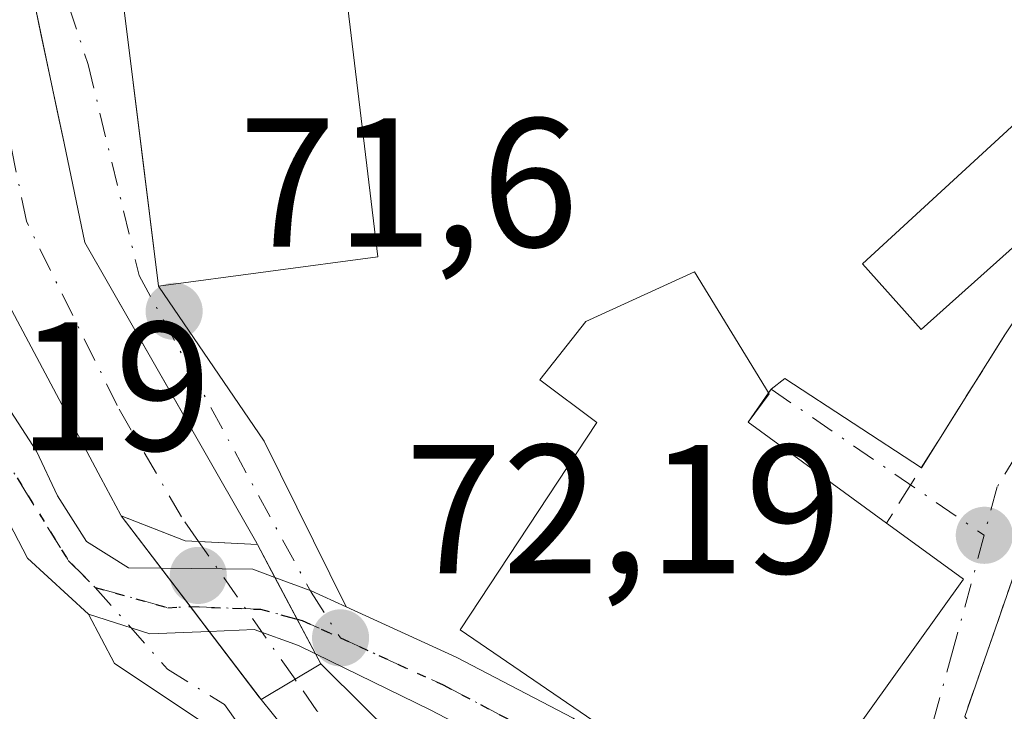
# Model space of a CAD drawing. Units: metres. Extents: x 603161 to 606604, y 4787052 to 4789417.
# Drawn here: x 605280 to 605334, y 4788953 to 4788991 of the extents above; entities that cross this region are included whole.
import ezdxf

# ---------------------------------------------------------------- set-up
doc = ezdxf.new("R2010")
doc.units = ezdxf.units.M
doc.header["$MEASUREMENT"] = 0
for name, pattern in [('DGN Style 2', [1.6480167562047852, 0.988810053722871, -0.6592067024819142]), ('DGN Style 3', [2.307223458686699, 1.648016756204785, -0.6592067024819142]), ('DGN Style 4', [2.6384748266838614, 1.318413404963828, -0.6592067024819142, 0.001648016756204785, -0.6592067024819142]), ('DGN Style 5', [1.1536117293433497, 0.4944050268614355, -0.6592067024819142])]:
    doc.linetypes.add(name, pattern=pattern)
for name, color, linetype, lineweight in [('Alambrada', 7, 'DGN Style 2', 0), ('Carretera de calzada única Cxs', 7, 'Continuous', 13), ('Carretera de calzada única eje', 7, 'DGN Style 4', 0), ('Corriente natural Cxs', 4, 'Continuous', 13), ('Corriente natural eje', 4, 'DGN Style 4', 0), ('Corriente natural eje oculto', 9, 'DGN Style 4', 0), ('Corriente natural oculto Cxs', 9, 'Continuous', 13), ('Edificación Cxs', 1, 'Continuous', 13), ('Núcleo urbano CxS', 7, 'Continuous', 0), ('Piscina CxS', 4, 'Continuous', 0), ('Puente Cxs', 1, 'Continuous', 13), ('Punto de cota en terreno', 7, 'Continuous', 0), ('Ruta', 7, 'DGN Style 5', 30), ('Rótulo de punto de cota en terreno', 7, 'Continuous', 0), ('Seto lineal', 92, 'DGN Style 3', 0), ('Suelo desnudo CxS', 253, 'Continuous', 0), ('Vía urbana Cxs', 4, 'Continuous', 0), ('Vía urbana eje', 4, 'DGN Style 4', 0)]:
    doc.layers.add(name, color=color, linetype=linetype, lineweight=lineweight)
doc.styles.add('Style-Arial', font='txt')

# ---------------------------------------------------------------- blocks, each defined once
blk = doc.blocks.new('*U17')
at = {"layer": 'Núcleo urbano CxS', "color": 7, "linetype": 'Continuous', "lineweight": 0}
for points in [[(605310.4545, 4788915.3444, 72.26589999999851), (605309.3224, 4788933.8838, 72.05920000000333), (605309.1798, 4788936.2204, 71.9768999999942), (605309.0601000005, 4788938.1801, 71.91849999999977), (605309.0982999997, 4788938.182499999, 71.92260000000533), (605308.7496999997, 4788939.906199999, 71.87900000000081), (605307.9961000001, 4788944.095899999, 71.87170000000333), (605303.6085000001, 4788948.3069, 71.74790000000212), (605301.2359999996, 4788950.658399999, 71.88300000000163), (605298.6963000001, 4788953.1757, 71.93959999999788), (605296.2922999999, 4788955.558499999, 72.11000000000058), (605295.9961000001, 4788956.1163, 72.15050000000338), (605293.7836999996, 4788960.2829, 72.01989999999932), (605292.8327000003, 4788962.0737, 71.81020000000717), (605292.7183999997, 4788962.273700001, 71.78220000000147), (605289.6032999996, 4788967.724099999, 71.29210000000603), (605288.2046999997, 4788970.171200001, 71.27090000000317), (605283.4101, 4788978.5601, 70.86999999999534), (605282.267, 4788983.982799999, 70.74159999999392), (605281.0055999998, 4788989.967, 70.88009999999485), (605280.7076000003, 4788991.380799999, 70.89470000000438)], [(605275.8082999998, 4788990.851199999, 71.00310000000172), (605275.8184000002, 4788990.644900001, 71.00400000000081), (605276.6101000002, 4788981.770099999, 71.11059999999998), (605276.6958, 4788981.549000001, 71.11000000000058), (605278.9600999998, 4788975.710100001, 71.15200000000186), (605284.2812000001, 4788965.726500001, 71.43180000000575), (605285.3677000003, 4788963.687899999, 71.46229999999923), (605285.3885000005, 4788963.648700001, 71.46279999999388), (605287.5642999997, 4788960.787900001, 71.5564000000013), (605289.4970000006, 4788958.246900001, 71.95669999999518), (605290.1924999999, 4788957.3325, 72.07180000000517), (605292.9293999998, 4788953.734300001, 72.17149999999674), (605293.0267000003, 4788953.6063, 72.16539999999804), (605295.0635000002, 4788951.1053, 72.00229999999283), (605300.3551000003, 4788944.702299999, 71.8801999999996), (605302.3953, 4788941.120200001, 72.00430000000051), (605304.0963000003, 4788938.1337, 72.06050000000687), (605305.4175000006, 4788933.431100001, 72.32080000000133), (605305.5949999997, 4788932.436799999, 72.38469999999506), (605306.4757000003, 4788927.5045, 72.3070000000007), (605306.8112000005, 4788921.6336, 72.392399999997)]]:
    blk.add_polyline3d(points, dxfattribs=at)
blk = doc.blocks.new('*U34')
at = {"layer": 'Suelo desnudo CxS', "color": 253, "linetype": 'Continuous', "lineweight": 0}
for points in [[(605280.7076000003, 4788991.380799999, 70.89470000000438), (605281.0055999998, 4788989.967, 70.88009999999485), (605282.267, 4788983.982799999, 70.74159999999392), (605283.4101, 4788978.5601, 70.86999999999534), (605288.2046999997, 4788970.171200001, 71.27090000000317), (605289.6032999996, 4788967.724099999, 71.29210000000603), (605292.7183999997, 4788962.273700001, 71.78220000000147), (605292.8327000003, 4788962.0737, 71.81020000000717), (605293.7836999996, 4788960.2829, 72.01989999999932), (605295.9961000001, 4788956.1163, 72.15050000000338), (605296.2922999999, 4788955.558499999, 72.11000000000058), (605298.6963000001, 4788953.1757, 71.93959999999788), (605301.2359999996, 4788950.658399999, 71.88300000000163), (605303.6085000001, 4788948.3069, 71.74790000000212), (605307.9961000001, 4788944.095899999, 71.87170000000333), (605308.7496999997, 4788939.906199999, 71.87900000000081), (605309.0982999997, 4788938.182499999, 71.92260000000533), (605309.0601000005, 4788938.1801, 71.91849999999977), (605309.1798, 4788936.2204, 71.9768999999942), (605309.3224, 4788933.8838, 72.05920000000333), (605310.4545, 4788915.3444, 72.26589999999851)], [(605306.8112000005, 4788921.6336, 72.392399999997), (605306.4757000003, 4788927.5045, 72.3070000000007), (605305.5949999997, 4788932.436799999, 72.38469999999506), (605305.4175000006, 4788933.431100001, 72.32080000000133), (605304.0963000003, 4788938.1337, 72.06050000000687), (605302.3953, 4788941.120200001, 72.00430000000051), (605300.3551000003, 4788944.702299999, 71.8801999999996), (605295.0635000002, 4788951.1053, 72.00229999999283), (605293.0267000003, 4788953.6063, 72.16539999999804), (605292.9293999998, 4788953.734300001, 72.17149999999674), (605290.1924999999, 4788957.3325, 72.07180000000517), (605289.4970000006, 4788958.246900001, 71.95669999999518), (605287.5642999997, 4788960.787900001, 71.5564000000013), (605285.3885000005, 4788963.648700001, 71.46279999999388), (605285.3677000003, 4788963.687899999, 71.46229999999923), (605284.2812000001, 4788965.726500001, 71.43180000000575), (605278.9600999998, 4788975.710100001, 71.15200000000186), (605276.6958, 4788981.549000001, 71.11000000000058), (605276.6101000002, 4788981.770099999, 71.11059999999998), (605275.8184000002, 4788990.644900001, 71.00400000000081), (605275.8082999998, 4788990.851199999, 71.00310000000172)]]:
    blk.add_polyline3d(points, dxfattribs=at)
blk = doc.blocks.new('5PATER')
at = {"layer": 'Suelo desnudo CxS', "linetype": 'Continuous', "lineweight": 0}
h = blk.add_hatch(color=51, dxfattribs=at)
edge = h.paths.add_edge_path()
edge.add_ellipse((0, 0), major_axis=(-0.1095731443231308, -0.1110710700762829), ratio=0.9994222409660322, start_angle=0, end_angle=360)
blk = doc.blocks.new('*U44')
at = {"layer": 'Vía urbana Cxs', "color": 4, "linetype": 'Continuous', "lineweight": 0}
for points in [[(605334.6700999998, 4788961.9101, 77.32399999999325), (605331.4600999998, 4788952.6801, 74.88940000000002), (605333.5301000001, 4788949.800100001, 75.5518000000011), (605332.8487, 4788944.531199999, 75.81960000000254), (605332.0701000001, 4788938.5101, 75.08000000000175), (605332.0201000003, 4788937.919500001, 75.03029999999853), (605330.7170000002, 4788939.083000001, 75.11629999999423), (605329.5000999998, 4788940.169500001, 74.76619999999821), (605329.4835000001, 4788940.1842, 74.75860000000102), (605329.0500999996, 4788940.569499999, 74.53209999999672), (605326.8926999997, 4788941.971799999, 73.33280000000377), (605325.8392000003, 4788942.6566, 73.0231000000058), (605323.8501000004, 4788943.9495, 73.74550000000454), (605321.7970000004, 4788945.0875, 75.00800000000163), (605320.9277999997, 4788945.569300001, 75.67350000000442), (605321.0301000001, 4788945.720100001, 75.76089999999385), (605331.3901000004, 4788960.1801, 75.89400000000023), (605330.3135000002, 4788960.964500001, 76.63999999999942), (605327.1901000004, 4788963.2401, 78.51219999999739), (605319.6401000004, 4788968.7501, 78.31840000000375), (605320.8800999997, 4788970.5601, 78.89109999999346), (605321.6267999997, 4788971.145400001, 79.30839999999444), (605329.0927999998, 4788966.267999999, 76.05289999999513), (605333.6501000002, 4788973.520099999, 78.07809999999881)], [(605285.5701000001, 4788991.110099999, 77.2216000000044), (605286.6727999998, 4788982.211200001, 79.69289999999455), (605287.4200999998, 4788976.1801, 77.34619999999995), (605293.1924000002, 4788967.716399999, 76.1527999999962), (605297.6802000003, 4788958.671900001, 74.1244000000006), (605295.7600999996, 4788959.549500001, 74.16920000000391), (605295.7061000001, 4788959.569499999, 74.15579999999318), (605293.7836999996, 4788960.2829, 73.40099999999802), (605292.8327000003, 4788962.0737, 73.0573000000004), (605292.7183999997, 4788962.273700001, 72.96880000000237), (605289.6032999996, 4788967.724099999, 74.3119000000006), (605287.4971000003, 4788971.409200001, 73.1875), (605283.4101, 4788978.5601, 74.40929999999935), (605282.267, 4788983.982799999, 73.69530000000668), (605281.9484999999, 4788985.493899999, 73.73949999999604), (605280.6892999997, 4788991.467700001, 72.22380000000703)]]:
    blk.add_polyline3d(points, dxfattribs=at)

msp = doc.modelspace()

# ---------------------------------------------------------------- linework, layer by layer
at = {"layer": 'Alambrada', "color": 7, "linetype": 'DGN Style 2', "lineweight": 0}
msp.add_polyline3d([(605337.8300999999, 4788967.2401, 77.56429999999818), (605334.6700999998, 4788961.9101, 77.32399999999325), (605331.4600999998, 4788952.6801, 74.88940000000002), (605333.5301000001, 4788949.800100001, 75.5518000000011)], dxfattribs=at)
at = {"layer": 'Carretera de calzada única Cxs', "color": 7, "linetype": 'Continuous', "lineweight": 13, "extrusion": (-0.02790167068231795, 0.03668344605100798, 0.9989373461628905), "elevation": 158859.0582153572, "flags": 128}
msp.add_lwpolyline([(-3380951.673175894, -3441576.390552481), (-3380951.673175893, -3441572.044595222)], dxfattribs=at)
msp.add_lwpolyline([(-3380951.673175894, -3441576.390552481), (-3380951.673175893, -3441572.044595222)], dxfattribs=at)
at = {"layer": 'Carretera de calzada única Cxs', "color": 7, "linetype": 'Continuous', "lineweight": 13, "extrusion": (-0.05604737991001823, 0.8146553472486388, 0.5772307652961872), "elevation": 3867469.340889036, "flags": 128}
msp.add_lwpolyline([(-932558.3015259687, -2733776.578338929), (-932563.302273341, -2733775.880551507), (-932564.4715974116, -2733774.966006671)], dxfattribs=at)
at = {"layer": 'Carretera de calzada única Cxs', "color": 7, "linetype": 'Continuous', "lineweight": 13, "extrusion": (0.06129289140781626, -0.1154325444195246, 0.9914224675443383), "elevation": -515628.8930245027, "flags": 128}
msp.add_lwpolyline([(2780493.130915651, 3911964.816514571), (2780493.130915651, 3911969.574878674)], dxfattribs=at)
msp.add_lwpolyline([(2780493.130915651, 3911964.816514571), (2780493.130915651, 3911969.574878674)], dxfattribs=at)
at = {"layer": 'Carretera de calzada única Cxs', "color": 7, "linetype": 'Continuous', "lineweight": 13}
for points in [[(605283.6114999996, 4788958.2687, 72.89530000000377), (605280.2777000006, 4788961.3247, 73.98519999999553), (605278.2600999996, 4788965.149499999, 73.27499999999418), (605268.3400999998, 4788980.579500001, 74.47419999999693), (605263.6001000004, 4788985.4595, 73.37279999999737), (605260.1401000004, 4788988.1295, 72.92059999999765), (605257.3300999999, 4788989.3595, 73.41310000000522), (605248.0201000003, 4788992.4595, 72.06729999999516), (605245.3901000004, 4788993.1195, 72.40380000000005), (605237.6700999998, 4788994.2095, 75.0792999999976), (605233.1001000004, 4788995.469500001, 77.50470000000496), (605227.3729999998, 4788997.6599, 77.6484000000055)], [(605261.7901, 4788990.909499999, 72.81570000000647), (605265.7401000002, 4788987.8595, 71.64569999999367), (605268.1964999996, 4788985.326099999, 71.75199999999313), (605270.0703999996, 4788983.3936, 71.96020000000135), (605270.6124999998, 4788982.8345, 71.97449999999662), (605270.6363000004, 4788982.797800001, 71.97609999999986), (605271.6420999998, 4788981.2466, 72.37960000000021), (605280.7701000003, 4788967.169500001, 72.74809999999707), (605281.9049000005, 4788964.737700001, 72.91860000000452), (605283.4923, 4788962.237500001, 72.50049999999464), (605285.7943000002, 4788960.808700001, 72.32140000000072), (605287.5642999997, 4788960.787900001, 72.08440000000701), (605290.1924999999, 4788957.3325, 72.2847000000038), (605286.9451000001, 4788957.197100001, 72.4036999999953), (605285.9247000003, 4788957.5251, 72.482600000003), (605285.5278000003, 4788957.6527, 72.55849999999919), (605283.6114999996, 4788958.2687, 72.89530000000377), (605280.2777000006, 4788961.3247, 73.98519999999553), (605278.2600999996, 4788965.149499999, 73.27499999999418), (605268.3400999998, 4788980.579500001, 74.47419999999693), (605263.6001000004, 4788985.4595, 73.37279999999737), (605260.1401000004, 4788988.1295, 72.92059999999765), (605257.3300999999, 4788989.3595, 73.41310000000522), (605248.0201000003, 4788992.4595, 72.06729999999516)], [(605271.6420999998, 4788981.2466, 72.37970000000496), (605280.7701000003, 4788967.169500001, 72.74809999999707), (605281.9049000005, 4788964.737700001, 72.91860000000452), (605283.4923, 4788962.237500001, 72.50049999999464), (605285.7943000002, 4788960.808700001, 72.32140000000072), (605287.5642999997, 4788960.787900001, 72.08440000000701)], [(605308.4101, 4788949.839500001, 75.92309999999998), (605302.2701000003, 4788953.0595, 73.35199999999895), (605295.9961000001, 4788956.1163, 72.77909999999974), (605293.7836999996, 4788960.2829, 73.40099999999802), (605295.7061000001, 4788959.569499999, 74.15579999999318), (605295.7600999996, 4788959.549500001, 74.16920000000391), (605297.6802000003, 4788958.671900001, 74.1244000000006), (605303.6801000005, 4788955.929500001, 73.86389999999665), (605310.0800999999, 4788952.589500001, 77.96249999999418)], [(605293.7836999996, 4788960.2829, 73.40099999999802), (605295.7061000001, 4788959.569599999, 74.15589999999793), (605295.7600999996, 4788959.549500001, 74.16920000000391), (605297.6802000003, 4788958.671900001, 74.1244000000006)], [(605297.6802000003, 4788958.671900001, 74.1244000000006), (605303.6801000005, 4788955.929500001, 73.86389999999665), (605310.0800999999, 4788952.589500001, 77.96249999999418), (605316.8501000004, 4788947.829500001, 78.96809999999823), (605320.9277999997, 4788945.569300001, 75.67350000000442)], [(605290.1924999999, 4788957.3325, 72.2847000000038), (605286.9451000001, 4788957.197100001, 72.4036999999953), (605285.9247000003, 4788957.5251, 72.482600000003), (605285.5278000003, 4788957.6527, 72.55849999999919), (605283.6114999996, 4788958.2687, 72.89530000000377)], [(605295.9961000001, 4788956.1163, 72.77909999999974), (605295.0811000001, 4788956.562100001, 72.69090000000142), (605292.6602999996, 4788957.4353, 72.32390000000305), (605290.1924999999, 4788957.3325, 72.2847000000038)], [(605321.2402999997, 4788822.134199999, 75.73450000000594), (605323.2801000001, 4788827.799500001, 78.517399999997), (605325.7100999998, 4788833.5295, 79.87949999999546), (605328.8300999999, 4788847.2895, 78.92710000000079), (605329.0601000005, 4788851.899499999, 79.77039999999397), (605328.9200999998, 4788860.569499999, 78.9823000000033), (605328.2401000002, 4788873.5395, 76.71140000000014), (605327.9001000002, 4788881.4595, 75.62570000000414), (605328.6486999998, 4788904.0601, 75.55019999999786), (605328.6501000002, 4788904.1395, 75.59440000000177), (605329.0301000001, 4788916.009500001, 80.11729999999807), (605329.1700999998, 4788933.999500001, 76.62579999999434), (605328.7600999996, 4788935.729499999, 76.35439999999653), (605327.9001000002, 4788937.1095, 76.13959999999497), (605326.5601000005, 4788938.5395, 75.91310000000522), (605322.8000999996, 4788941.649499999, 74.10349999999744), (605320.1401000004, 4788943.079500001, 73.68270000000484), (605315.3201000001, 4788944.989499999, 76.3353999999963), (605308.4101, 4788949.839500001, 75.92309999999998), (605302.2701000003, 4788953.0595, 73.35199999999895), (605295.9961000001, 4788956.1163, 72.77909999999974)]]:
    msp.add_polyline3d(points, dxfattribs=at)
msp.add_polyline3d([(605293.7836999996, 4788960.2829, 73.40099999999802), (605295.9961000001, 4788956.1163, 72.77909999999974), (605295.0811000001, 4788956.562100001, 72.69090000000142), (605292.6602999996, 4788957.4353, 72.32390000000305), (605290.1924999999, 4788957.3325, 72.2847000000038), (605287.5642999997, 4788960.787900001, 72.08440000000701), (605292.5809000004, 4788960.7293, 72.6542000000045)], close=True, dxfattribs=at)
at = {"layer": 'Carretera de calzada única eje', "color": 7, "linetype": 'DGN Style 4', "lineweight": 0, "extrusion": (-0.02225184001942704, -0.4978296664789766, 0.8669893187284264), "elevation": -2397491.893534246, "flags": 128}
msp.add_lwpolyline([(390838.263310821, 4171304.606952483), (390842.2775708906, 4171303.530951584), (390843.4974592943, 4171303.666003543)], dxfattribs=at)
at = {"layer": 'Carretera de calzada única eje', "color": 7, "linetype": 'DGN Style 4', "lineweight": 0, "extrusion": (-0.0682381612786055, 0.3228080664722695, 0.9440013270995703), "elevation": 1504678.84740446, "flags": 128}
msp.add_lwpolyline([(-1582649.399527578, -4304841.778443408), (-1582653.11609419, -4304840.784328246), (-1582654.963494801, -4304839.795062426)], dxfattribs=at)
at = {"layer": 'Carretera de calzada única eje', "color": 7, "linetype": 'DGN Style 4', "lineweight": 0, "extrusion": (-0.1272374174349713, -0.3207318467052663, 0.9385849573232614), "elevation": -1612919.121807436, "flags": 128}
msp.add_lwpolyline([(-1203302.141008524, 4387602.613319316), (-1203301.86972681, 4387602.647517434), (-1203299.56110455, 4387602.526374948)], dxfattribs=at)
at = {"layer": 'Carretera de calzada única eje', "color": 7, "linetype": 'DGN Style 4', "lineweight": 0}
for points in [[(605269.5500999996, 4788981.5801, 72.94400000000314), (605274.5601000005, 4788973.790100001, 73.43050000000221), (605278.4863, 4788967.674699999, 72.11639999999898), (605282.5000999998, 4788961.205499999, 72.74310000000696), (605283.9687000001, 4788959.7371, 72.68510000000242)], [(605297.3601000002, 4788956.9801, 72.8405999999959), (605302.9700999996, 4788954.4101, 73.54300000000512), (605306.0401, 4788952.800100001, 74.84320000000298), (605309.2401000002, 4788951.130100001, 76.72830000000249), (605316.0800999999, 4788946.3301, 77.33920000000217), (605318.4901000002, 4788945.370100001, 76.32189999999537), (605321.9901000002, 4788943.4301, 73.75209999999788), (605323.3201000001, 4788942.720100001, 73.16580000000249), (605325.2001, 4788941.1601, 74.23440000000119), (605327.8101000005, 4788939.470100001, 74.85199999999895), (605328.4700999996, 4788938.7601, 75.23390000000654), (605329.9600999998, 4788937.4301, 75.48519999999553)]]:
    msp.add_polyline3d(points, dxfattribs=at)
at = {"layer": 'Corriente natural Cxs', "color": 4, "linetype": 'Continuous', "lineweight": 13, "extrusion": (0.51311493642879, -0.8583198573013577, 0.0002908192837699875), "elevation": -3799869.062079188, "flags": 128}
msp.add_lwpolyline([(2976818.775443201, 1177.24064883667), (2976820.938146089, 1177.179748834098), (2976822.580075666, 1177.18524883433)], dxfattribs=at)
at = {"layer": 'Corriente natural Cxs', "color": 4, "linetype": 'Continuous', "lineweight": 13}
msp.add_polyline3d([(605292.8327000003, 4788962.0737, 71.81020000000717), (605289.6156000001, 4788962.240900001, 71.54230000000098), (605288.8838999998, 4788962.278899999, 71.48219999999856), (605286.7828000003, 4788963.102299999, 71.37810000000172), (605285.3885000005, 4788963.648700001, 71.46279999999388), (605285.3677000003, 4788963.687899999, 71.46229999999923), (605284.2812000001, 4788965.726500001, 71.43180000000575), (605278.9600999998, 4788975.710100001, 71.15200000000186), (605276.6958, 4788981.549000001, 71.11000000000058), (605276.6101000002, 4788981.770099999, 71.11059999999998), (605275.8184000002, 4788990.644900001, 71.00400000000081), (605275.8082999998, 4788990.851199999, 71.00310000000172), (605278.0355000002, 4788991.1325, 70.85860000000685), (605280.6892999997, 4788991.467700001, 70.89539999999397), (605280.7076000003, 4788991.380799999, 70.89470000000438), (605281.0055999998, 4788989.967, 70.88009999999485), (605282.267, 4788983.982799999, 70.74159999999392), (605283.4101, 4788978.5601, 70.86999999999534), (605288.2046999997, 4788970.171200001, 71.27090000000317), (605289.6032999996, 4788967.724099999, 71.29210000000603), (605292.7183999997, 4788962.273700001, 71.78220000000147)], close=True, dxfattribs=at)
for points in [[(605280.6892999997, 4788991.467700001, 70.89539999999397), (605280.7076000003, 4788991.380799999, 70.89470000000438), (605281.0055999998, 4788989.967, 70.88009999999485), (605282.267, 4788983.982799999, 70.74159999999392), (605283.4101, 4788978.5601, 70.86999999999534), (605288.2046999997, 4788970.171200001, 71.27090000000317), (605289.6032999996, 4788967.724099999, 71.29210000000603), (605292.7183999997, 4788962.273700001, 71.78220000000147), (605292.8327000003, 4788962.0737, 71.81020000000717)], [(605285.3885000005, 4788963.648700001, 71.46279999999388), (605285.3677000003, 4788963.687899999, 71.46229999999923), (605284.2812000001, 4788965.726500001, 71.43180000000575), (605278.9600999998, 4788975.710100001, 71.15200000000186), (605276.6958, 4788981.549000001, 71.11000000000058), (605276.6101000002, 4788981.770099999, 71.11059999999998), (605275.8184000002, 4788990.644900001, 71.00400000000081), (605275.8082999998, 4788990.851199999, 71.00310000000172)], [(605285.3885000005, 4788963.648700001, 71.46279999999388), (605286.7828000003, 4788963.102299999, 71.37810000000172), (605288.8838999998, 4788962.278899999, 71.48219999999856), (605289.6156000001, 4788962.240900001, 71.54230000000098), (605292.8327000003, 4788962.0737, 71.81020000000717)], [(605306.8112000005, 4788921.6336, 72.392399999997), (605306.4757000003, 4788927.5045, 72.3070000000007), (605305.5949999997, 4788932.436799999, 72.38469999999506), (605305.4175000006, 4788933.431100001, 72.32080000000133), (605304.0963000003, 4788938.1337, 72.06050000000687), (605302.3953, 4788941.120200001, 72.00430000000051), (605300.3551000003, 4788944.702299999, 71.8801999999996), (605295.0635000002, 4788951.1053, 72.00229999999283), (605293.0267000003, 4788953.6063, 72.16539999999804), (605294.8830000004, 4788954.716, 72.10450000000128), (605296.2922999999, 4788955.558499999, 72.11000000000058), (605298.6963000001, 4788953.1757, 71.93959999999788), (605301.2359999996, 4788950.658399999, 71.88300000000163), (605303.6085000001, 4788948.3069, 71.74790000000212), (605307.9961000001, 4788944.095899999, 71.87170000000333), (605308.7496999997, 4788939.906199999, 71.87900000000081), (605309.0982999997, 4788938.182499999, 71.92260000000533), (605309.0601000005, 4788938.1801, 71.91849999999977), (605309.1798, 4788936.2204, 71.9768999999942), (605309.3224, 4788933.8838, 72.05920000000333), (605310.4545, 4788915.3444, 72.26589999999851)], [(605296.2922999999, 4788955.558499999, 72.11000000000058), (605298.6963000001, 4788953.1757, 71.93959999999788), (605301.2359999996, 4788950.658399999, 71.88300000000163), (605303.6085000001, 4788948.3069, 71.74790000000212), (605307.9961000001, 4788944.095899999, 71.87170000000333), (605308.7496999997, 4788939.906199999, 71.87900000000081), (605309.0982999997, 4788938.182499999, 71.92260000000533)], [(605306.8202999998, 4788906.477399999, 72.69220000000496), (605306.9148000004, 4788908.168400001, 72.64160000000265), (605307.2901, 4788914.888300001, 72.54649999999674), (605306.8991, 4788920.096100001, 72.42819999999483), (605306.8112000005, 4788921.6336, 72.392399999997), (605306.4757000003, 4788927.5045, 72.3070000000007), (605305.5949999997, 4788932.436799999, 72.38469999999506), (605305.4175000006, 4788933.431100001, 72.32080000000133), (605304.0963000003, 4788938.1337, 72.06050000000687), (605302.3953, 4788941.120200001, 72.00430000000051), (605300.3551000003, 4788944.702299999, 71.8801999999996), (605295.0635000002, 4788951.1053, 72.00229999999283), (605293.0267000003, 4788953.6063, 72.16539999999804)]]:
    msp.add_polyline3d(points, dxfattribs=at)
at = {"layer": 'Corriente natural eje', "color": 4, "linetype": 'DGN Style 4', "lineweight": 0}
for points in [[(605289.6156000001, 4788962.240900001, 71.54230000000098), (605288.6744999997, 4788963.585300001, 71.38869999999588), (605285.1688000001, 4788969.670700001, 71.24899999999616), (605280.2078999998, 4788979.7249, 70.90750000000116), (605278.2895999998, 4788989.1176, 70.88060000000405), (605278.0355000002, 4788991.1325, 70.85860000000685)], [(605308.7527999999, 4788906.266899999, 72.63670000000275), (605309.1135999998, 4788908.5518, 72.56130000000121), (605309.0475000005, 4788915.0341, 72.39669999999751), (605308.3198999995, 4788926.742000001, 72.1313999999984), (605306.9970000006, 4788936.5977, 71.88730000000214), (605305.0126, 4788942.550899999, 71.79469999999856), (605296.0828999998, 4788953.001900001, 71.95230000000447), (605294.8830000004, 4788954.716, 72.10450000000128)]]:
    msp.add_polyline3d(points, dxfattribs=at)
at = {"layer": 'Corriente natural eje oculto', "color": 9, "linetype": 'DGN Style 4', "lineweight": 0, "extrusion": (-0.03503394692032366, 0.05004878064949562, 0.9981321265837919), "elevation": 218547.4451372073, "flags": 128}
msp.add_lwpolyline([(-3242152.519222187, -3569475.203557088), (-3242152.519222187, -3569484.406039992)], dxfattribs=at)
at = {"layer": 'Corriente natural oculto Cxs', "color": 9, "linetype": 'Continuous', "lineweight": 13, "extrusion": (-0.7959507924535101, -0.6053611184965567, 0.000502200385449367), "elevation": -3380829.739591369, "flags": 128}
msp.add_lwpolyline([(-3445350.988764093, 1770.019621552261), (-3445351.149547453, 1770.025721571684), (-3445355.670370067, 1769.926021540465), (-3445356.819216275, 1769.810921534093), (-3445360.011709075, 1769.410621528586), (-3445363.605891218, 1769.317021463657)], dxfattribs=at)
at = {"layer": 'Corriente natural oculto Cxs', "color": 9, "linetype": 'Continuous', "lineweight": 13, "extrusion": (-0.8832156609917136, -0.4689667457812504, 0.0005362185323979738), "elevation": -2780468.0301835, "flags": 128}
msp.add_lwpolyline([(-3945824.660663302, 1562.748911198782), (-3945822.63301303, 1562.958611228922), (-3945817.91546395, 1563.089211225961), (-3945817.283898213, 1563.048711241876)], dxfattribs=at)
at = {"layer": 'Corriente natural oculto Cxs', "color": 9, "linetype": 'Continuous', "lineweight": 13, "extrusion": (0.51311493642879, -0.8583198573013577, 0.0002908192837699875), "elevation": -3799869.062079188, "flags": 128}
msp.add_lwpolyline([(2976818.775443201, 1177.24064883667), (2976820.938146089, 1177.179748834098), (2976822.580075666, 1177.18524883433)], dxfattribs=at)
at = {"layer": 'Corriente natural oculto Cxs', "color": 9, "linetype": 'Continuous', "lineweight": 13}
msp.add_polyline3d([(605292.8327000003, 4788962.0737, 71.81020000000717), (605293.7836999996, 4788960.2829, 72.01989999999932), (605295.9961000001, 4788956.1163, 72.15050000000338), (605296.2922999999, 4788955.558499999, 72.11000000000058), (605294.8830000004, 4788954.716, 72.10450000000128), (605293.0267000003, 4788953.6063, 72.16539999999804), (605292.9293999998, 4788953.734300001, 72.17149999999674), (605290.1924999999, 4788957.3325, 72.07180000000517), (605289.4970000006, 4788958.246900001, 71.95669999999518), (605287.5642999997, 4788960.787900001, 71.5564000000013), (605285.3885000005, 4788963.648700001, 71.46279999999388), (605286.7828000003, 4788963.102299999, 71.37810000000172), (605288.8838999998, 4788962.278899999, 71.48219999999856), (605289.6156000001, 4788962.240900001, 71.54230000000098)], close=True, dxfattribs=at)
msp.add_polyline3d([(605285.3885000005, 4788963.648700001, 71.46279999999388), (605286.7828000003, 4788963.102299999, 71.37810000000172), (605288.8838999998, 4788962.278899999, 71.48219999999856), (605289.6156000001, 4788962.240900001, 71.54230000000098), (605292.8327000003, 4788962.0737, 71.81020000000717)], dxfattribs=at)
at = {"layer": 'Edificación Cxs', "color": 1, "linetype": 'Continuous', "lineweight": 13, "flags": 128}
for points, elevation in [([(605294.2066000003, 4788991.489200001), (605294.1001000004, 4788991.210100001), (605294.9885, 4788991.251399999), (605297.7600999996, 4788991.380100001), (605299.4001000002, 4788977.790100001), (605287.4200999998, 4788976.1801), (605285.5701000001, 4788991.110099999), (605285.2401000002, 4788993.7501), (605290.5500999996, 4789007.7601), (605291.1700999998, 4789007.4801), (605299.0301000001, 4789004.130100001)], 80.49249999999302), ([(605331.3901000004, 4788960.1801), (605321.0301000001, 4788945.720100001), (605303.9001000002, 4788957.4101), (605311.3601000002, 4788968.7401), (605308.2600999996, 4788971.0601), (605310.7600999996, 4788974.2501), (605316.7001, 4788976.970100001), (605320.7801000001, 4788970.300100001), (605319.6401000004, 4788968.7501), (605327.1901000004, 4788963.2401)], 78.78049999999348)]:
    msp.add_lwpolyline(points, close=True, dxfattribs=dict(at, elevation=elevation))
at = {"layer": 'Edificación Cxs', "color": 1, "linetype": 'Continuous', "lineweight": 13, "extrusion": (0.363669568966919, -0.264959257450229, 0.8930515307074048), "elevation": -1048670.950305326, "flags": 128}
msp.add_lwpolyline([(4227066.639309244, 2081534.720606935), (4227066.639309244, 2081528.901795094)], dxfattribs=at)
at = {"layer": 'Edificación Cxs', "color": 1, "linetype": 'Continuous', "lineweight": 13}
for points in [[(605294.2066000003, 4788991.489200001, 80.21159999999509), (605294.1001000004, 4788991.210100001, 80.49249999999302), (605294.9885, 4788991.251399999, 79.91099999999278), (605297.7600999996, 4788991.380100001, 77.98080000000482), (605299.4001000002, 4788977.790100001, 78.55890000000363), (605287.4200999998, 4788976.1801, 77.34619999999995), (605285.5701000001, 4788991.110099999, 77.2216000000044), (605285.2401000002, 4788993.7501, 75.97460000000137), (605290.5500999996, 4789007.7601, 72.91719999999623), (605291.1700999998, 4789007.4801, 72.95810000000347), (605299.0301000001, 4789004.130100001, 77.19120000000112), (605294.2066000003, 4788991.489200001, 80.21159999999509)], [(605331.3901000004, 4788960.1801, 75.89400000000023), (605321.0301000001, 4788945.720100001, 75.76089999999385), (605303.9001000002, 4788957.4101, 73.97969999999623), (605311.3601000002, 4788968.7401, 76.28320000000531), (605308.2600999996, 4788971.0601, 76.08879999999772), (605310.7600999996, 4788974.2501, 75.21809999999823), (605316.7001, 4788976.970100001, 75.6298999999999), (605320.7801000001, 4788970.300100001, 78.78049999999348), (605319.6401000004, 4788968.7501, 78.31840000000375), (605327.1901000004, 4788963.2401, 78.51219999999739)]]:
    msp.add_polyline3d(points, dxfattribs=at)
at = {"layer": 'Núcleo urbano CxS', "color": 7, "linetype": 'Continuous', "lineweight": 0}
for points in [[(605280.7076000003, 4788991.380799999, 70.89470000000438), (605281.0055999998, 4788989.967, 70.88009999999485), (605282.267, 4788983.982799999, 70.74159999999392), (605283.4101, 4788978.5601, 70.86999999999534), (605288.2046999997, 4788970.171200001, 71.27090000000317), (605289.6032999996, 4788967.724099999, 71.29210000000603), (605292.7183999997, 4788962.273700001, 71.78220000000147), (605292.8327000003, 4788962.0737, 71.81020000000717), (605293.7836999996, 4788960.2829, 72.01989999999932), (605295.9961000001, 4788956.1163, 72.15050000000338), (605296.2922999999, 4788955.558499999, 72.11000000000058), (605298.6963000001, 4788953.1757, 71.93959999999788), (605301.2359999996, 4788950.658399999, 71.88300000000163), (605303.6085000001, 4788948.3069, 71.74790000000212), (605307.9961000001, 4788944.095899999, 71.87170000000333), (605308.7496999997, 4788939.906199999, 71.87900000000081), (605309.0982999997, 4788938.182499999, 71.92260000000533), (605309.0601000005, 4788938.1801, 71.91849999999977), (605309.1798, 4788936.2204, 71.9768999999942), (605309.3224, 4788933.8838, 72.05920000000333), (605310.4545, 4788915.3444, 72.26589999999851)], [(605306.8112000005, 4788921.6336, 72.392399999997), (605306.4757000003, 4788927.5045, 72.3070000000007), (605305.5949999997, 4788932.436799999, 72.38469999999506), (605305.4175000006, 4788933.431100001, 72.32080000000133), (605304.0963000003, 4788938.1337, 72.06050000000687), (605302.3953, 4788941.120200001, 72.00430000000051), (605300.3551000003, 4788944.702299999, 71.8801999999996), (605295.0635000002, 4788951.1053, 72.00229999999283), (605293.0267000003, 4788953.6063, 72.16539999999804), (605292.9293999998, 4788953.734300001, 72.17149999999674), (605290.1924999999, 4788957.3325, 72.07180000000517), (605289.4970000006, 4788958.246900001, 71.95669999999518), (605287.5642999997, 4788960.787900001, 71.5564000000013), (605285.3885000005, 4788963.648700001, 71.46279999999388), (605285.3677000003, 4788963.687899999, 71.46229999999923), (605284.2812000001, 4788965.726500001, 71.43180000000575), (605278.9600999998, 4788975.710100001, 71.15200000000186), (605276.6958, 4788981.549000001, 71.11000000000058), (605276.6101000002, 4788981.770099999, 71.11059999999998), (605275.8184000002, 4788990.644900001, 71.00400000000081), (605275.8082999998, 4788990.851199999, 71.00310000000172)]]:
    msp.add_polyline3d(points, dxfattribs=at)
at = {"layer": 'Piscina CxS', "color": 4, "linetype": 'Continuous', "lineweight": 0}
msp.add_polyline3d([(605338.0000999998, 4788981.790100001, 73.99520000000484), (605329.0899999999, 4788973.82, 73.85340000000724), (605325.8800999997, 4788977.4101, 73.49749999999767), (605334.6799999997, 4788985.51, 73.71799999999348), (605338.0000999998, 4788981.790100001, 73.99520000000484)], dxfattribs=at)
msp.add_3dface([(605338.0000999998, 4788981.790100001, 73.99520000000484), (605329.0899999999, 4788973.82, 73.85340000000724), (605325.8800999997, 4788977.4101, 73.49749999999767), (605334.6799999997, 4788985.51, 73.71799999999348)], dxfattribs=at)
at = {"layer": 'Puente Cxs', "color": 1, "linetype": 'Continuous', "lineweight": 13}
msp.add_polyline3d([(605296.2922999999, 4788955.558499999, 72.8188999999984), (605293.0267000003, 4788953.6063, 73.215200000006), (605285.3885000005, 4788963.648700001, 72.46339999999327), (605288.8838999998, 4788962.278899999, 72.23699999999371), (605292.8327000003, 4788962.0737, 73.0573000000004)], close=True, dxfattribs=at)
msp.add_polyline3d([(605296.2922999999, 4788955.558499999, 72.8188999999984), (605293.0267000003, 4788953.6063, 73.215200000006), (605285.3885000005, 4788963.648700001, 72.46339999999327), (605288.8838999998, 4788962.278899999, 72.23699999999371), (605292.8327000003, 4788962.0737, 73.0573000000004), (605296.2922999999, 4788955.558499999, 72.8188999999984)], dxfattribs=at)
at = {"layer": 'Ruta', "color": 7, "linetype": 'DGN Style 5', "lineweight": 30}
msp.add_polyline3d([(605278.4863, 4788967.674699999, 72.11639999999898), (605282.5000999998, 4788961.205499999, 72.74310000000696), (605283.9687000001, 4788959.7371, 72.68510000000242), (605287.9373000005, 4788958.6259, 72.14890000000014), (605289.1612, 4788958.6884, 72.2161999999953), (605292.9914999995, 4788958.538899999, 72.54420000000391), (605294.5818999996, 4788958.1163, 72.83779999999388), (605294.9921000004, 4788958.007300001, 72.87059999999474), (605295.2654999997, 4788957.934599999, 72.88270000000193), (605297.3601000002, 4788956.9801, 72.8405999999959), (605302.9700999996, 4788954.4101, 73.54300000000512), (605306.0401, 4788952.800100001, 74.84320000000298), (605309.2401000002, 4788951.130100001, 76.72830000000249), (605316.0800999999, 4788946.3301, 77.33920000000217), (605318.4901000002, 4788945.370100001, 76.32189999999537), (605321.9901000002, 4788943.4301, 73.75209999999788), (605323.3201000001, 4788942.720100001, 73.16580000000249), (605325.2001, 4788941.1601, 74.23440000000119), (605327.8101000005, 4788939.470100001, 74.85199999999895), (605328.4700999996, 4788938.7601, 75.23390000000654), (605329.9600999998, 4788937.4301, 75.48519999999553), (605331.1801000005, 4788933.720100001, 75.07779999999912), (605335.9301000005, 4788932.569499999, 74.86599999999453)], dxfattribs=at)
at = {"layer": 'Seto lineal', "color": 92, "linetype": 'DGN Style 3', "lineweight": 0}
msp.add_polyline3d([(605330.7100999998, 4789023.2501, 74.41700000000128), (605341.3501000004, 4789020.4301, 76.85550000000512), (605353.2801000001, 4789012.380100001, 74.25500000000466), (605354.3901000004, 4789010.520099999, 74.64350000000559), (605353.6201, 4789006.0101, 75.69229999999516), (605349.8701, 4788997.840100001, 75.60009999999602), (605333.6501000002, 4788973.520099999, 78.07809999999881), (605327.1901000004, 4788963.2401, 78.51219999999739)], dxfattribs=at)
at = {"layer": 'Suelo desnudo CxS', "color": 253, "linetype": 'Continuous', "lineweight": 0}
for points in [[(605280.7076000003, 4788991.380799999, 70.89470000000438), (605281.0055999998, 4788989.967, 70.88009999999485), (605282.267, 4788983.982799999, 70.74159999999392), (605283.4101, 4788978.5601, 70.86999999999534), (605288.2046999997, 4788970.171200001, 71.27090000000317), (605289.6032999996, 4788967.724099999, 71.29210000000603), (605292.7183999997, 4788962.273700001, 71.78220000000147), (605292.8327000003, 4788962.0737, 71.81020000000717), (605293.7836999996, 4788960.2829, 72.01989999999932), (605295.9961000001, 4788956.1163, 72.15050000000338), (605296.2922999999, 4788955.558499999, 72.11000000000058), (605298.6963000001, 4788953.1757, 71.93959999999788), (605301.2359999996, 4788950.658399999, 71.88300000000163), (605303.6085000001, 4788948.3069, 71.74790000000212), (605307.9961000001, 4788944.095899999, 71.87170000000333), (605308.7496999997, 4788939.906199999, 71.87900000000081), (605309.0982999997, 4788938.182499999, 71.92260000000533), (605309.0601000005, 4788938.1801, 71.91849999999977), (605309.1798, 4788936.2204, 71.9768999999942), (605309.3224, 4788933.8838, 72.05920000000333), (605310.4545, 4788915.3444, 72.26589999999851)], [(605306.8112000005, 4788921.6336, 72.392399999997), (605306.4757000003, 4788927.5045, 72.3070000000007), (605305.5949999997, 4788932.436799999, 72.38469999999506), (605305.4175000006, 4788933.431100001, 72.32080000000133), (605304.0963000003, 4788938.1337, 72.06050000000687), (605302.3953, 4788941.120200001, 72.00430000000051), (605300.3551000003, 4788944.702299999, 71.8801999999996), (605295.0635000002, 4788951.1053, 72.00229999999283), (605293.0267000003, 4788953.6063, 72.16539999999804), (605292.9293999998, 4788953.734300001, 72.17149999999674), (605290.1924999999, 4788957.3325, 72.07180000000517), (605289.4970000006, 4788958.246900001, 71.95669999999518), (605287.5642999997, 4788960.787900001, 71.5564000000013), (605285.3885000005, 4788963.648700001, 71.46279999999388), (605285.3677000003, 4788963.687899999, 71.46229999999923), (605284.2812000001, 4788965.726500001, 71.43180000000575), (605278.9600999998, 4788975.710100001, 71.15200000000186), (605276.6958, 4788981.549000001, 71.11000000000058), (605276.6101000002, 4788981.770099999, 71.11059999999998), (605275.8184000002, 4788990.644900001, 71.00400000000081), (605275.8082999998, 4788990.851199999, 71.00310000000172)]]:
    msp.add_polyline3d(points, dxfattribs=at)
at = {"layer": 'Vía urbana Cxs', "color": 4, "linetype": 'Continuous', "lineweight": 0, "extrusion": (-0.3786888150342924, -0.3774251462770791, 0.8450710267933985), "elevation": -2036630.248131871, "flags": 128}
msp.add_lwpolyline([(-2964685.302200048, 3219230.344630882), (-2964675.232661372, 3219228.112533348), (-2964665.658508702, 3219224.31867828)], dxfattribs=at)
at = {"layer": 'Vía urbana Cxs', "color": 4, "linetype": 'Continuous', "lineweight": 0, "extrusion": (-0.1343307111406829, -0.1960831394988793, 0.9713427111214155), "elevation": -1020272.971196701, "flags": 128}
msp.add_lwpolyline([(-2207191.945347522, 4169889.727906171), (-2207191.945347522, 4169891.737302949)], dxfattribs=at)
at = {"layer": 'Vía urbana Cxs', "color": 4, "linetype": 'Continuous', "lineweight": 0, "extrusion": (-0.01674487226922546, 0.01222042996087386, 0.9997851120837211), "elevation": 48465.5587102049, "flags": 128}
msp.add_lwpolyline([(-4225193.772839037, -2333662.057764314), (-4225193.772839036, -2333671.406569502)], dxfattribs=at)
at = {"layer": 'Vía urbana Cxs', "color": 4, "linetype": 'Continuous', "lineweight": 0, "extrusion": (-0.5887700663150771, -0.808300539639424, 0.0002159397043195329), "elevation": -4227320.08418979, "flags": 128}
msp.add_lwpolyline([(-2330306.767870278, 988.7402720964241), (-2330308.099917911, 989.4862721138163), (-2330311.96436907, 991.3584721574645)], dxfattribs=at)
at = {"layer": 'Vía urbana Cxs', "color": 4, "linetype": 'Continuous', "lineweight": 0, "extrusion": (-0.07838315193329622, 0.1476009973931436, 0.9859361171300863), "elevation": 659482.8483170876, "flags": 128}
msp.add_lwpolyline([(-2780687.283166476, -3890164.74807675), (-2780687.283166476, -3890166.804650437)], dxfattribs=at)
at = {"layer": 'Vía urbana Cxs', "color": 4, "linetype": 'Continuous', "lineweight": 0, "extrusion": (-0.004357727614045613, -0.006082310935396721, 0.9999720074600724), "elevation": -31689.92231135489, "flags": 128}
msp.add_lwpolyline([(605315.6125519434, 4788841.553372792), (605325.9730335968, 4788856.013640268)], dxfattribs=at)
at = {"layer": 'Vía urbana Cxs', "color": 4, "linetype": 'Continuous', "lineweight": 0, "extrusion": (-0.09200878554141866, 0.1232041956780782, 0.9881068310413157), "elevation": 534400.3699727071, "flags": 128}
msp.add_lwpolyline([(-3350480.968986587, -3433530.811553277), (-3350478.980133521, -3433536.409562442), (-3350479.467756249, -3433539.447236794)], dxfattribs=at)
at = {"layer": 'Vía urbana Cxs', "color": 4, "linetype": 'Continuous', "lineweight": 0, "extrusion": (-0.1180177966970604, 0.155161214417951, 0.9808143540972053), "elevation": 671696.3184966029, "flags": 128}
msp.add_lwpolyline([(-3380967.920411512, -3379107.653173192), (-3380967.920411512, -3379102.880010056)], dxfattribs=at)
at = {"layer": 'Vía urbana Cxs', "color": 4, "linetype": 'Continuous', "lineweight": 0}
for points in [[(605329.0927999998, 4788966.267999999, 76.05289999999513), (605333.6501000002, 4788973.520099999, 78.07809999999881), (605349.8701, 4788997.840100001, 75.60009999999602), (605353.6201, 4789006.0101, 75.69229999999516), (605354.0861999998, 4789008.7402, 75.28239999999641), (605354.3901000004, 4789010.520099999, 74.64350000000559), (605353.2801000001, 4789012.380100001, 74.25500000000466), (605341.3501000004, 4789020.4301, 76.85550000000512)], [(605290.5500999996, 4789007.7601, 72.91719999999623), (605285.2401000002, 4788993.7501, 75.97460000000137), (605285.5701000001, 4788991.110099999, 77.2216000000044), (605286.6727999998, 4788982.211200001, 79.69289999999455), (605287.4200999998, 4788976.1801, 77.34619999999995)], [(605292.8327000003, 4788962.0737, 73.0573000000004), (605292.7183999997, 4788962.273700001, 72.96880000000237), (605289.6032999996, 4788967.724099999, 74.3119000000006), (605287.4971000003, 4788971.409200001, 73.1875), (605283.4101, 4788978.5601, 74.40929999999935), (605282.267, 4788983.982799999, 73.69530000000668), (605281.9484999999, 4788985.493899999, 73.73949999999604), (605280.6892999997, 4788991.467700001, 72.22380000000703)], [(605320.7432000004, 4788970.360300001, 78.7960000000021), (605320.8800999997, 4788970.5601, 78.89109999999346), (605321.6267999997, 4788971.145400001, 79.30839999999444), (605329.0927999998, 4788966.267999999, 76.05289999999513)], [(605337.8300999999, 4788967.2401, 77.56429999999818), (605334.6700999998, 4788961.9101, 77.32399999999325), (605331.4600999998, 4788952.6801, 74.88940000000002), (605333.5301000001, 4788949.800100001, 75.5518000000011)], [(605293.7836999996, 4788960.2829, 73.40099999999802), (605295.7061000001, 4788959.569599999, 74.15589999999793), (605295.7600999996, 4788959.549500001, 74.16920000000391), (605297.6802000003, 4788958.671900001, 74.1244000000006)], [(605303.9600999998, 4788918.710100001, 76.27120000000286), (605301.4401000004, 4788927.290100001, 74.76350000000093), (605299.5614999998, 4788936.8289, 77.2155999999959), (605299.4556999998, 4788937.365900001, 77.50130000000354), (605299.3800999997, 4788937.7501, 77.55220000000554), (605292.0883, 4788948.988500001, 76.94640000000072), (605289.9200999998, 4788952.3301, 74.22319999999308), (605285.0168000003, 4788955.572000001, 73.36239999999816), (605283.6114999996, 4788958.2687, 72.89530000000377), (605285.5278000003, 4788957.6527, 72.55849999999919), (605285.9247000003, 4788957.5251, 72.482600000003), (605286.9451000001, 4788957.197100001, 72.4036999999953), (605290.1924999999, 4788957.3325, 72.2847000000038), (605293.0267000003, 4788953.6063, 73.215200000006), (605295.0635000002, 4788951.1053, 73.91749999999593), (605300.3551000003, 4788944.702299999, 75.43060000000696), (605302.3953, 4788941.120200001, 76.18730000000505), (605304.0963000003, 4788938.1337, 76.28780000000552), (605305.4175000006, 4788933.431100001, 74.26929999999993), (605305.5949999997, 4788932.436799999, 73.70549999999639), (605306.4757000003, 4788927.5045, 73.34859999999753), (605306.7143000001, 4788923.3292, 73.42130000000179)], [(605290.1924999999, 4788957.3325, 72.2847000000038), (605286.9451000001, 4788957.197100001, 72.4036999999953), (605285.9247000003, 4788957.5251, 72.482600000003), (605285.5278000003, 4788957.6527, 72.55849999999919), (605283.6114999996, 4788958.2687, 72.89530000000377)], [(605293.0267000003, 4788953.6063, 73.215200000006), (605295.0635000002, 4788951.1053, 73.91749999999593), (605300.3551000003, 4788944.702299999, 75.43060000000696), (605302.3953, 4788941.120200001, 76.18730000000505), (605304.0963000003, 4788938.1337, 76.28780000000552), (605305.4175000006, 4788933.431100001, 74.26929999999993), (605305.5949999997, 4788932.436799999, 73.70549999999639), (605306.4757000003, 4788927.5045, 73.34859999999753), (605306.7143000001, 4788923.3292, 73.42130000000179), (605306.8991, 4788920.096100001, 73.88450000000012), (605307.2901, 4788914.888300001, 74.67930000000342), (605306.9148000004, 4788908.168400001, 74.62889999999607), (605306.8202999998, 4788906.477399999, 74.40679999999702)]]:
    msp.add_polyline3d(points, dxfattribs=at)
at = {"layer": 'Vía urbana eje', "color": 4, "linetype": 'DGN Style 4', "lineweight": 0, "extrusion": (0.2361254459184165, -0.1618798160082762, 0.9581438821799968), "elevation": -632230.4213758754, "flags": 128}
msp.add_lwpolyline([(4292149.597627138, 2116220.434049684), (4292149.597627139, 2116205.704779429)], dxfattribs=at)
at = {"layer": 'Vía urbana eje', "color": 4, "linetype": 'DGN Style 4', "lineweight": 0}
for points in [[(605281.6586999996, 4788994.069300001, 72.13649999999325), (605283.5881000003, 4788988.281099999, 75.46460000000661), (605286.3662999999, 4788976.771700001, 76.93919999999343), (605295.7600999996, 4788959.470100001, 74.11079999999492), (605297.3601000002, 4788956.9801, 72.8405999999959)], [(605347.1300999997, 4788987.860099999, 74.40690000000177), (605344.7600999996, 4788984.040100001, 75.91969999999856), (605342.3901000004, 4788980.2301, 75.95309999999881), (605340.0100999996, 4788976.4101, 78.61449999999604), (605333.2301000003, 4788965.220100001, 75.2725999999966), (605332.5201000003, 4788962.5801, 74.67429999999877)], [(605332.5201000003, 4788962.5801, 74.67429999999877), (605331.8201000001, 4788959.9301, 75.59510000000591), (605330.8300999999, 4788956.370100001, 76.27390000000014), (605328.8501000004, 4788949.2301, 74.10370000000694), (605328.9700999996, 4788945.790100001, 73.7329000000027), (605329.1001000004, 4788942.360099999, 73.88479999999981), (605329.5000999998, 4788940.090100001, 74.7905000000028), (605329.9600999998, 4788937.4301, 75.48519999999553)], [(605283.9687000001, 4788959.7371, 72.68510000000242), (605287.9108999996, 4788955.278899999, 73.17750000000524), (605291.0286999998, 4788953.3377, 73.56620000000112), (605295.2531000003, 4788947.4737, 75.72950000000128), (605303.0329, 4788933.8983, 74.08520000000135), (605305.4143000003, 4788925.6963, 73.64059999999881), (605305.4143000003, 4788909.292099999, 76.37369999999646), (605305.0515000002, 4788905.236300001, 75.91139999999723), (605303.5620999997, 4788898.4441, 75.8810999999987), (605302.9007000001, 4788895.0045, 75.4774999999936), (605302.3715000004, 4788891.564900001, 74.79279999999562), (605299.7257000003, 4788880.981699999, 76.06949999999779), (605297.4693, 4788871.816099999, 76.99020000000019)]]:
    msp.add_polyline3d(points, dxfattribs=at)

# ---------------------------------------------------------------- block references
at = {"layer": 'Núcleo urbano CxS', "color": 7, "linetype": 'Continuous', "lineweight": 0}
msp.add_blockref('*U17', (0, 0), dxfattribs=at)
at = {"layer": 'Punto de cota en terreno', "color": 7, "linetype": 'Continuous', "lineweight": 0, "xscale": 10, "yscale": 10, "zscale": 10}
for p in [(605288.2800000003, 4788974.810000001, 71.60000000000582), (605332.5300000003, 4788962.58, 73.05999999999767), (605289.5999999996, 4788960.390000001, 72.08000000000175), (605297.3700000001, 4788956.980000001, 72.19000000000233)]:
    msp.add_blockref('5PATER', p, dxfattribs=at)
at = {"layer": 'Suelo desnudo CxS', "color": 253, "linetype": 'Continuous', "lineweight": 0}
msp.add_blockref('*U34', (0, 0), dxfattribs=at)
at = {"layer": 'Vía urbana Cxs', "color": 4, "linetype": 'Continuous', "lineweight": 0}
msp.add_blockref('*U44', (0, 0), dxfattribs=at)

# ---------------------------------------------------------------- texts
at = {"layer": 'Rótulo de punto de cota en terreno', "color": 7, "linetype": 'Continuous', "lineweight": 0, "style": 'Style-Arial'}
for s, p in [('71,6', (605291.8077999996, 4788978.3378)), ('71,19', (605266.4682, 4788967.2116)), ('72,19', (605300.8978000004, 4788960.5078))]:
    msp.add_text(s, height=7.000000000000002, dxfattribs=at).set_placement(p)

doc.saveas('drawing.dxf')
